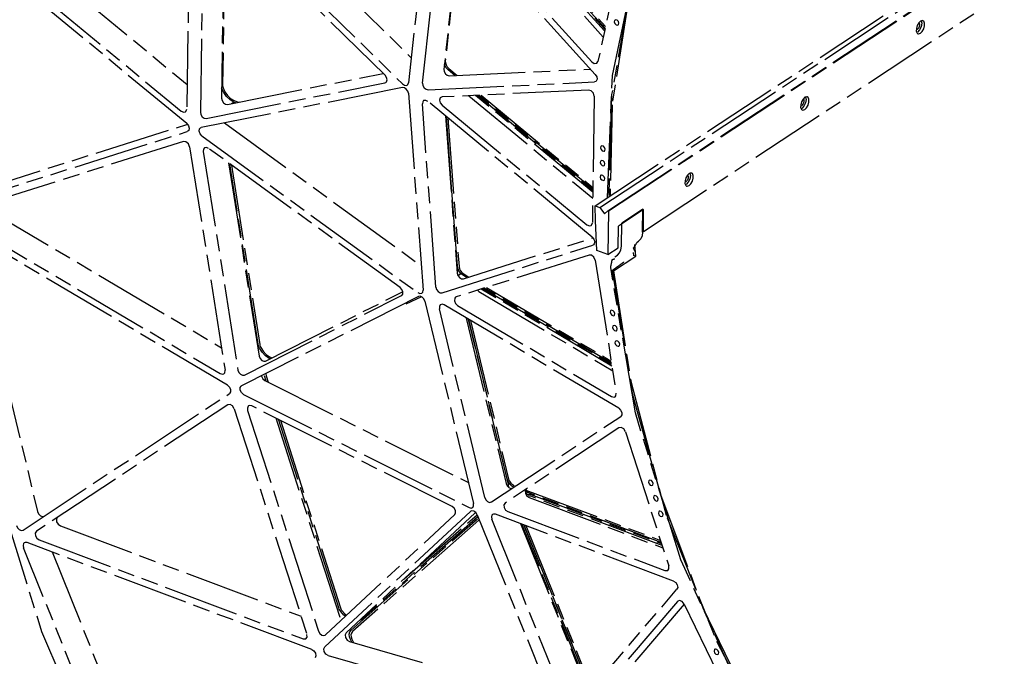
# Model space of a CAD drawing. Extents: x 0 to 11890, y 0 to 8410.
# Drawn here: x 860 to 1444, y 2159 to 2538 of the extents above; entities that cross this region are included whole.
import ezdxf

# ---------------------------------------------------------------- set-up
doc = ezdxf.new("R2010")
doc.units = 0
doc.header["$LTSCALE"] = 100
doc.header["$MEASUREMENT"] = 0
doc.linetypes.add('PHANTOM', pattern=[0.8, 0.45, -0.05, 0.1, -0.05, 0.1, -0.05])
doc.layers.add('phant', color=3, linetype='PHANTOM')

msp = doc.modelspace()

# ---------------------------------------------------------------- linework, layer by layer
at = {"layer": 'phant', "linetype": 'PHANTOM'}
for p, q in [((1201.37, 2427.01), (1688.38, 2747.97)), ((1204.17, 2425.93), (1691, 2746.77)), ((1209.05, 2424.04), (1695.55, 2744.67)), ((1209.45, 2423.88), (1695.93, 2744.49)), ((1230.07, 2411.77), (1718.87, 2733.92)), ((969.64, 2614.84), (1087.11, 2499.36)), ((986.87, 2618.58), (1092.31, 2514.93)), ((827.15, 2608.19), (959.24, 2498.96)), ((960.83, 2610.69), (959.03, 2484.31)), ((1102.58, 2608.97), (1090.68, 2500.01)), ((958.96, 2475.76), (803.09, 2604.65)), ((811.24, 2602.62), (955.7, 2483.17)), ((968.81, 2606.23), (967.05, 2482.57)), ((1076.71, 2504.59), (972.39, 2607.14)), ((1201.54, 2504.97), (1113.85, 2601.81)), ((981.18, 2598.5), (979.64, 2490.87)), ((981.8, 2597.89), (980.22, 2498.81)), ((1099.03, 2499.8), (1110.12, 2601.32)), ((1122.2, 2597.83), (1199.45, 2512.52)), ((1141.36, 2598.88), (1206.23, 2527.24)), ((1207.02, 2530.94), (1146.23, 2597.99)), ((1147.6, 2597.74), (1207.24, 2531.95)), ((1207.37, 2532.55), (1148.38, 2597.6)), ((1149.75, 2597.35), (1207.58, 2533.57)), ((1121, 2593.91), (1111.63, 2508.1)), ((1121.22, 2593.67), (1112.5, 2513.11)), ((1217.77, 2581.26), (1203.14, 2512.76)), ((1211.68, 2504.46), (1227.92, 2579.86)), ((1222.98, 2559.52), (1211.26, 2493.14)), ((1221.13, 2548.32), (1211.52, 2486.96)), ((1392.16, 2532.25), (1392.14, 2530.64)), ((1392.15, 2531.7), (1392.81, 2531.83)), ((1392.67, 2534.01), (1392.16, 2532.25)), ((1393.55, 2535.59), (1392.67, 2534.01)), ((1394.04, 2531.43), (1392.78, 2530.12)), ((1394.64, 2536.67), (1393.55, 2535.59)), ((1393.63, 2535.79), (1394.1, 2535.15)), ((1394.98, 2533.36), (1394.04, 2531.43)), ((1394.1, 2535.15), (1394.08, 2533.97)), ((1395.34, 2535.39), (1394.98, 2533.36)), ((1395.06, 2536.81), (1395.34, 2535.39)), ((1392.14, 2530.64), (1392.6, 2529.51)), ((1392.39, 2530.01), (1392.78, 2530.12)), ((1392.6, 2529.51), (1393.09, 2529.16)), ((1111.8, 2509.64), (1112.36, 2510.01)), ((1113.65, 2509.45), (1114.59, 2508.47)), ((1114.59, 2508.47), (1119.53, 2504.39)), ((1114.87, 2504.17), (1198.66, 2508.14)), ((1202.44, 2511.67), (1203.14, 2512.76)), ((983.16, 2487.22), (1075.65, 2505.63)), ((1077.61, 2503.28), (1076.71, 2504.59)), ((1113.66, 2504.47), (1114.87, 2504.17)), ((1118.24, 2504.33), (1114.22, 2507.65)), ((1208.85, 2431.95), (1211.68, 2504.46)), ((1087.08, 2497.2), (967.62, 2473.43)), ((970.56, 2478.92), (1076.65, 2500.03)), ((980.94, 2494.29), (979.68, 2496.9)), ((1076.65, 2500.03), (1077.19, 2500.27)), ((1089.94, 2498.69), (1090.26, 2498.98)), ((1090.26, 2498.98), (1090.68, 2500.01)), ((1102.28, 2495.87), (1201.05, 2500.55)), ((1201.85, 2500.81), (1201.05, 2500.55)), ((982.65, 2491.93), (980.94, 2494.29)), ((984.7, 2489.95), (982.65, 2491.93)), ((983.21, 2492.56), (985.05, 2490.79)), ((1090.59, 2493.81), (1099.27, 2376.89)), ((1110.6, 2491.6), (1109.79, 2491.34)), ((1197.62, 2495.73), (1110.6, 2491.6)), ((1126.43, 2492.36), (1200.02, 2431.51)), ((1200.07, 2434.98), (1130.35, 2492.54)), ((1131.65, 2492.6), (1200.08, 2436.09)), ((1200.09, 2436.74), (1132.4, 2492.64)), ((1133.69, 2492.7), (1200.11, 2437.86)), ((1200.88, 2492.05), (1199.81, 2416.85)), ((1211.26, 2493.14), (1209.58, 2432.42)), ((1324.88, 2490.33), (1323.99, 2488.75)), ((1325.97, 2491.41), (1324.88, 2490.33)), ((1324.95, 2490.53), (1325.42, 2489.89)), ((1326.39, 2491.55), (1326.67, 2490.13)), ((985.49, 2487.69), (986.83, 2488.56)), ((1106.95, 2378.64), (1098.86, 2487.59)), ((1199.74, 2408.31), (1102.18, 2488.98)), ((1110.53, 2486.79), (1196.48, 2415.72)), ((1211.52, 2486.96), (1210.33, 2432.92)), ((1323.49, 2486.99), (1323.46, 2485.38)), ((1323.46, 2485.38), (1323.93, 2484.25)), ((1323.48, 2486.44), (1324.13, 2486.57)), ((1323.99, 2488.75), (1323.49, 2486.99)), ((1323.72, 2484.75), (1324.11, 2484.86)), ((1325.37, 2486.17), (1324.11, 2484.86)), ((1326.3, 2488.1), (1325.37, 2486.17)), ((1325.42, 2489.89), (1325.4, 2488.71)), ((1326.67, 2490.13), (1326.3, 2488.1)), ((1112.61, 2480.36), (1119.54, 2386.94)), ((1112.93, 2480.09), (1119.75, 2387.89)), ((1119.71, 2391.06), (1113.02, 2480.01)), ((1114.02, 2479.19), (1120.66, 2390.79)), ((1323.93, 2484.25), (1324.41, 2483.9)), ((828.96, 2434.15), (959.11, 2475.28)), ((967.07, 2473.19), (967.62, 2473.43)), ((981.44, 2476.18), (1098.2, 2391.31)), ((816.36, 2425.85), (959.31, 2471.02)), ((959.69, 2471.21), (959.31, 2471.02)), ((967.99, 2468.5), (1096.13, 2375.36)), ((957.04, 2465.16), (824.56, 2423.29)), ((960.68, 2462.07), (981.72, 2329.29)), ((968.78, 2459.29), (989.37, 2329.37)), ((1085.68, 2378.38), (971.89, 2461.09)), ((983.77, 2452.45), (1001.96, 2337.67)), ((1001.35, 2344.68), (984.51, 2451.91)), ((985.55, 2451.16), (1002.29, 2344.52)), ((1256.2, 2445.07), (1255.32, 2443.49)), ((1257.29, 2446.15), (1256.2, 2445.07)), ((1256.28, 2445.27), (1256.75, 2444.63)), ((1256.75, 2444.63), (1256.73, 2443.45)), ((1257.99, 2444.87), (1257.63, 2442.84)), ((1257.71, 2446.29), (1257.99, 2444.87)), ((1254.81, 2441.73), (1254.79, 2440.12)), ((1254.79, 2440.12), (1255.25, 2438.99)), ((1254.8, 2441.18), (1255.46, 2441.31)), ((1255.32, 2443.49), (1254.81, 2441.73)), ((1255.04, 2439.49), (1255.43, 2439.6)), ((1255.25, 2438.99), (1255.74, 2438.64)), ((1256.69, 2440.91), (1255.43, 2439.6)), ((1257.63, 2442.84), (1256.69, 2440.91)), ((837.95, 2426.54), (979.61, 2342.65)), ((1201.37, 2427.01), (1204.17, 2425.93)), ((1204.17, 2425.93), (1207.01, 2422.22)), ((1207.01, 2422.22), (1209.05, 2424.04)), ((1209.05, 2424.04), (1209.45, 2423.88)), ((1209.45, 2423.88), (1209.08, 2397.94)), ((1230.25, 2424.75), (1215.26, 2414.86)), ((1229.86, 2424.9), (1217.26, 2416.6)), ((1229.66, 2411.19), (1229.86, 2424.9)), ((1230.07, 2411.77), (1230.25, 2424.75)), ((983.2, 2320.33), (817.54, 2418.43)), ((825.36, 2418.23), (978.88, 2327.32)), ((1215.07, 2401.89), (1215.26, 2414.86)), ((1217.07, 2402.88), (1217.26, 2416.6)), ((830.67, 2410.65), (870.42, 2245.25)), ((1230.07, 2411.77), (1229.67, 2411.93)), ((1110.62, 2375.29), (1200.09, 2403.57)), ((1123.22, 2383.59), (1199.89, 2407.82)), ((1199.74, 2408.31), (1200.75, 2407.06)), ((1200.47, 2403.76), (1200.09, 2403.57)), ((1216.76, 2400.75), (1217.07, 2402.88)), ((1225.64, 2396.93), (1225.04, 2403.97)), ((1226.4, 2405.41), (1227.23, 2405.98)), ((1197.81, 2397.71), (1118.99, 2372.8)), ((1209.08, 2397.94), (1202.55, 2400.46)), ((1209.08, 2397.94), (1215.07, 2401.89)), ((1212.44, 2388.24), (1225.64, 2396.93)), ((1213.08, 2396.61), (1214.64, 2397.68)), ((1224.01, 2399.11), (1224.31, 2397.31)), ((1225.64, 2396.93), (1224.29, 2397.45)), ((1120.05, 2389.45), (1119.71, 2391.06)), ((1201.46, 2394.62), (1213.98, 2315.62)), ((1120.3, 2385.79), (1121.72, 2386.72)), ((1122.38, 2387.23), (1123.41, 2386.43)), ((1125.29, 2384.25), (1123.22, 2385.48)), ((1123.41, 2386.43), (1126.46, 2384.62)), ((1225.32, 2303.85), (1210.69, 2390.3)), ((1211.64, 2388.55), (1223.41, 2315.39)), ((1212.44, 2388.24), (1211.64, 2388.55)), ((1212.44, 2388.24), (1222.77, 2321.9)), ((993.24, 2326.38), (1086.44, 2373.59)), ((1005.83, 2334.68), (1086.99, 2375.79)), ((1086.44, 2373.59), (1086.59, 2373.68)), ((1098.52, 2375.05), (1099.08, 2375.7)), ((1099.08, 2375.7), (1099.27, 2376.89)), ((1131.61, 2376.78), (1132.39, 2376.04)), ((1132.39, 2376.04), (1211.86, 2328.98)), ((1211.44, 2331.64), (1133.87, 2377.5)), ((1135.05, 2377.87), (1211.25, 2332.82)), ((1211.14, 2333.5), (1135.72, 2378.08)), ((1136.9, 2378.45), (1210.96, 2334.67)), ((1096.49, 2373.09), (991.53, 2319.93)), ((1098.34, 2372.89), (1089.04, 2368.49)), ((1100.3, 2370.37), (1129.23, 2249.98)), ((1215.45, 2306.65), (1111.77, 2368.05)), ((1118.99, 2372.8), (1118.61, 2372.6)), ((1119.79, 2367.74), (1211.14, 2313.64)), ((1135.94, 2253.63), (1108.98, 2365.81)), ((1124.9, 2360.28), (1148.53, 2261.93)), ((1126.22, 2359.5), (1149.78, 2261.37)), ((1149.17, 2264.68), (1126.32, 2359.44)), ((1127.38, 2358.81), (1150.09, 2264.62)), ((1001.52, 2343.91), (1001.35, 2344.68)), ((1003.76, 2339.96), (1002.14, 2342.39)), ((1002.91, 2342.73), (1004.36, 2340.54)), ((1004.36, 2340.54), (1006.14, 2338.68)), ((1006.14, 2338.68), (1008.14, 2337.25)), ((1008.54, 2336.05), (1007.97, 2336.29)), ((1008.14, 2337.25), (1009.64, 2336.61)), ((981.01, 2327.2), (981.5, 2327.72)), ((981.5, 2327.72), (981.72, 2329.29)), ((827.42, 2321.9), (872.72, 2174.06)), ((1006.22, 2322.72), (1005.22, 2325.84)), ((1005.34, 2323.16), (1126.23, 2262.46)), ((1006.11, 2325.89), (1007.3, 2322.18)), ((1222.77, 2321.9), (1240.53, 2254.83)), ((861.78, 2234.31), (984.37, 2315.44)), ((991.38, 2319.83), (991.53, 2319.93)), ((1213.76, 2314.05), (1213.98, 2315.62)), ((1223.41, 2315.39), (1244.18, 2241.46)), ((992.75, 2314.86), (1126.63, 2247.63)), ((1213.26, 2313.53), (1213.76, 2314.05)), ((983.34, 2308.77), (869.73, 2233.58)), ((983.34, 2308.77), (983.34, 2308.77)), ((987.22, 2306.4), (1030.31, 2172.32)), ((995.13, 2305.4), (1037.28, 2174.21)), ((1116.54, 2248.32), (997.65, 2308.02)), ((1252.38, 2216.62), (1225.32, 2303.85)), ((1011.84, 2300.89), (1049.87, 2182.51)), ((1049.27, 2188.1), (1013.46, 2300.08)), ((1014.55, 2299.53), (1050.17, 2188.15)), ((1139.9, 2250.99), (1216.62, 2301.77)), ((1215.59, 2295.1), (1148, 2250.36)), ((1215.6, 2295.1), (1215.59, 2295.1)), ((1219.48, 2292.73), (1245.11, 2212.95)), ((1149.77, 2263.07), (1149.17, 2264.68)), ((1150.74, 2261.6), (1149.77, 2263.07)), ((1150.09, 2264.62), (1150.56, 2263.37)), ((1148.53, 2261.93), (1149.15, 2260.56)), ((1149.78, 2261.37), (1149.94, 2259.78)), ((1151.99, 2260.42), (1150.74, 2261.6)), ((1153.17, 2259.77), (1151.99, 2260.42)), ((1240.61, 2226.96), (1160.03, 2257.16)), ((1160.08, 2255.9), (1161.29, 2256.69)), ((1160.38, 2258.08), (1240.23, 2228.15)), ((1139.89, 2250.99), (1139.9, 2250.99)), ((1160.35, 2255.45), (1161.87, 2255.65)), ((1162.16, 2254.55), (1161.04, 2254.4)), ((1162.5, 2254.52), (1162.16, 2254.55)), ((1162.23, 2253.55), (1241.66, 2223.7)), ((1241.21, 2225.09), (1163.2, 2254.33)), ((1163.21, 2255.37), (1240.83, 2226.27)), ((1240.53, 2254.83), (1265.42, 2188.16)), ((1127.37, 2245.35), (1040.95, 2164.83)), ((1127.57, 2245.5), (1127.37, 2245.35)), ((1129.27, 2248.69), (1129.23, 2249.98)), ((1149.64, 2245.25), (1242.87, 2210.21)), ((1041.35, 2171.99), (1118.09, 2243.49)), ((1130.24, 2244.58), (1053.55, 2173.13)), ((1056.58, 2174.87), (1131.55, 2240.99)), ((1132.34, 2240.1), (1057.3, 2173.92)), ((1131.81, 2242.23), (1062.46, 2181.15)), ((1088.05, 2205.28), (1131.34, 2243.4)), ((1131.35, 2243.4), (1179.41, 2124.16)), ((1184.89, 2129.57), (1140.1, 2240.67)), ((1248.07, 2203.91), (1142.25, 2243.68)), ((1244.18, 2241.46), (1273.5, 2168.3)), ((861.78, 2234.31), (861.78, 2234.31)), ((883.97, 2236.77), (1026.85, 2183.07)), ((1157.07, 2238.11), (1197.48, 2137.87)), ((1198.06, 2138.36), (1158.02, 2237.75)), ((1159.1, 2237.35), (1198.69, 2139.09)), ((1198.79, 2139.29), (1159.2, 2237.31)), ((1160.28, 2236.9), (1199.44, 2139.96)), ((871.37, 2228.47), (1028.06, 2169.58)), ((933.6, 2046.3), (862.04, 2223.81)), ((1033.26, 2163.28), (864.19, 2226.82)), ((879.02, 2221.25), (946.19, 2054.6)), ((1244.52, 2210.31), (1245.19, 2211.25)), ((1245.19, 2211.25), (1245.11, 2212.95)), ((1188.98, 2127.74), (1250.01, 2199.08)), ((1049.57, 2187.33), (1049.27, 2188.1)), ((1049.95, 2186.59), (1049.57, 2187.33)), ((1050.41, 2185.89), (1049.95, 2186.59)), ((1051.06, 2186.42), (1052.78, 2184.48)), ((1250.27, 2191.84), (1196.5, 2129)), ((1254.35, 2190.19), (1209.1, 2137.3)), ((1250.62, 2192.12), (1250.27, 2191.84)), ((1254.25, 2190.28), (1292.01, 2112.8)), ((1265.42, 2188.16), (1297.02, 2123.05)), ((1052.33, 2183.72), (1050.41, 2185.89)), ((1053.21, 2183.04), (1052.33, 2183.72)), ((1052.78, 2184.48), (1053.86, 2183.64)), ((1062.16, 2180.92), (1067.22, 2184.26)), ((1062.46, 2181.15), (1062.16, 2180.92)), ((1055.84, 2173.84), (1056.58, 2174.87)), ((1029.71, 2169.68), (1030.38, 2170.62)), ((1030.38, 2170.62), (1030.31, 2172.32)), ((1041.15, 2171.84), (1041.35, 2171.99)), ((1055.51, 2172.47), (1055.84, 2173.84)), ((1055.64, 2170.9), (1055.51, 2172.47)), ((1056.2, 2169.29), (1055.64, 2170.9)), ((1056.97, 2167.71), (1056.2, 2169.29)), ((1057.01, 2169.55), (1058.06, 2167.4)), ((1055.57, 2168.11), (1175.63, 2133.54)), ((1273.5, 2168.3), (1310.76, 2097.42)), ((1042.98, 2159.81), (1177.46, 2121.09))]:
    msp.add_line(p, q, dxfattribs=at)
for points in [[(1213.25, 2537.31), (1213.01, 2537.09), (1212.81, 2536.24)], [(1215.6, 2535.46), (1215.27, 2536.45), (1214.53, 2537.21), (1213.67, 2537.46), (1213.25, 2537.31)], [(1212.81, 2536.24), (1213.15, 2535.25), (1213.89, 2534.49), (1214.75, 2534.25), (1215.17, 2534.4)], [(1215.17, 2534.4), (1215.41, 2534.62), (1215.6, 2535.46)], [(1394.08, 2533.97), (1393.59, 2532.71), (1392.81, 2531.83)], [(1394.54, 2529.44), (1395.63, 2530.51), (1396.52, 2532.09), (1397.03, 2533.86), (1397.05, 2535.47), (1396.59, 2536.6), (1396.1, 2536.95)], [(1396.1, 2536.95), (1395.73, 2537.03), (1394.64, 2536.67)], [(1393.09, 2529.16), (1393.46, 2529.08), (1394.54, 2529.44)], [(1111.63, 2508.1), (1111.8, 2506.73), (1112.54, 2505.4), (1113.66, 2504.47)], [(1114.22, 2507.65), (1113.02, 2508.9), (1112.12, 2510.41), (1111.94, 2510.99)], [(1112.5, 2513.11), (1112.55, 2511.9), (1112.95, 2510.64), (1113.65, 2509.45)], [(1199.45, 2512.52), (1200.93, 2511.53), (1202.44, 2511.67)], [(1077.19, 2500.27), (1077.58, 2500.63), (1077.93, 2501.83), (1077.61, 2503.28)], [(1201.54, 2504.97), (1202.37, 2503.59), (1202.58, 2502.13), (1202.09, 2501.01), (1201.85, 2500.81)], [(980.22, 2498.81), (980.25, 2498.23), (980.36, 2497.63), (980.55, 2497.03)], [(980.55, 2497.03), (981.68, 2494.69), (983.21, 2492.56)], [(1090.59, 2493.81), (1090.21, 2495.15), (1089.35, 2496.34), (1088.22, 2497.08), (1087.08, 2497.2)], [(1087.11, 2499.36), (1088.24, 2498.6), (1089.38, 2498.47), (1089.94, 2498.69)], [(1099.03, 2499.8), (1099.21, 2498.43), (1099.95, 2497.1), (1101.07, 2496.17), (1102.28, 2495.87)], [(979.64, 2490.87), (979.94, 2489.47), (980.79, 2488.19), (981.96, 2487.37), (983.16, 2487.22)], [(985.05, 2490.79), (987.08, 2489.47), (989.18, 2488.69)], [(1109.79, 2491.34), (1109.49, 2491.07), (1109.06, 2489.78), (1109.45, 2488.17), (1110.53, 2486.79)], [(1200.88, 2492.05), (1200.41, 2493.81), (1199.15, 2495.23), (1197.62, 2495.73)], [(1325.87, 2484.18), (1326.96, 2485.25), (1327.85, 2486.83), (1328.35, 2488.6), (1328.37, 2490.21), (1327.91, 2491.34), (1327.42, 2491.69)], [(1327.42, 2491.69), (1327.05, 2491.77), (1325.97, 2491.41)], [(987.84, 2488.15), (986.96, 2488.48), (984.7, 2489.95)], [(989.18, 2488.69), (989.56, 2488.62), (989.93, 2488.61), (990.28, 2488.64)], [(1099.6, 2489.42), (1099.07, 2488.81), (1098.86, 2487.59)], [(1102.18, 2488.98), (1100.97, 2489.61), (1099.84, 2489.55), (1099.6, 2489.42)], [(1325.4, 2488.71), (1324.91, 2487.45), (1324.13, 2486.57)], [(955.7, 2483.17), (957.23, 2482.49), (958.28, 2482.74)], [(958.28, 2482.74), (958.52, 2482.92), (959.03, 2484.31)], [(967.05, 2482.57), (967.35, 2481.17), (968.19, 2479.89), (969.37, 2479.07), (970.56, 2478.92)], [(1324.41, 2483.9), (1324.78, 2483.82), (1325.87, 2484.18)], [(958.96, 2475.76), (959.97, 2474.51), (960.42, 2473.03), (960.18, 2471.74), (959.69, 2471.21)], [(967.99, 2468.5), (966.85, 2469.78), (966.34, 2471.37), (966.63, 2472.74), (967.07, 2473.19)], [(960.68, 2462.07), (959.94, 2463.81), (958.53, 2465), (957.04, 2465.16)], [(969.49, 2461.39), (968.87, 2460.59), (968.78, 2459.29)], [(971.89, 2461.09), (970.66, 2461.62), (969.49, 2461.39)], [(1205.07, 2462.4), (1204.83, 2462.18), (1204.63, 2461.34)], [(1204.63, 2461.34), (1204.97, 2460.35), (1205.71, 2459.58), (1206.57, 2459.34), (1206.99, 2459.49)], [(1207.42, 2460.55), (1207.09, 2461.55), (1206.35, 2462.31), (1205.49, 2462.55), (1205.07, 2462.4)], [(1206.99, 2459.49), (1207.22, 2459.71), (1207.42, 2460.55)], [(1204.94, 2453.75), (1204.71, 2453.53), (1204.51, 2452.69)], [(1204.51, 2452.69), (1204.84, 2451.7), (1205.58, 2450.94), (1206.45, 2450.69), (1206.87, 2450.84)], [(1207.3, 2451.91), (1206.96, 2452.9), (1206.23, 2453.66), (1205.36, 2453.9), (1204.94, 2453.75)], [(1206.87, 2450.84), (1207.1, 2451.07), (1207.3, 2451.91)], [(1204.82, 2445.11), (1204.58, 2444.88), (1204.39, 2444.04)], [(1204.39, 2444.04), (1204.72, 2443.05), (1205.46, 2442.29), (1206.32, 2442.05), (1206.74, 2442.19)], [(1207.18, 2443.26), (1206.84, 2444.25), (1206.1, 2445.01), (1205.24, 2445.25), (1204.82, 2445.11)], [(1257.19, 2438.92), (1258.28, 2439.99), (1259.17, 2441.57), (1259.68, 2443.34), (1259.7, 2444.95), (1259.24, 2446.08), (1258.75, 2446.43)], [(1258.75, 2446.43), (1258.38, 2446.51), (1257.29, 2446.15)], [(1206.74, 2442.19), (1206.98, 2442.42), (1207.18, 2443.26)], [(1256.73, 2443.45), (1256.24, 2442.19), (1255.46, 2441.31)], [(1255.74, 2438.64), (1256.11, 2438.56), (1257.19, 2438.92)], [(1202.55, 2400.46), (1202.01, 2409.36), (1201.62, 2418.21), (1201.37, 2427.01)], [(1196.48, 2415.72), (1198.01, 2415.03), (1199.06, 2415.29)], [(1199.06, 2415.29), (1199.29, 2415.47), (1199.81, 2416.85)], [(1229.66, 2411.19), (1229.36, 2409.05), (1228.53, 2407.28), (1227.23, 2405.98)], [(1200.75, 2407.06), (1201.2, 2405.58), (1200.96, 2404.29), (1200.47, 2403.76)], [(1201.46, 2394.62), (1200.71, 2396.36), (1199.31, 2397.55), (1197.81, 2397.71)], [(1214.64, 2397.68), (1215.93, 2398.98), (1216.76, 2400.75)], [(1119.54, 2386.94), (1119.95, 2385.55), (1120.86, 2384.34), (1122.06, 2383.62), (1123.22, 2383.59)], [(1123.22, 2385.48), (1121.9, 2386.51), (1120.8, 2387.88), (1120.05, 2389.45)], [(1120.66, 2390.79), (1120.93, 2389.53), (1121.52, 2388.3), (1122.38, 2387.23)], [(1086.59, 2373.68), (1087.18, 2374.44), (1087.29, 2375.77), (1086.74, 2377.22), (1085.68, 2378.38)], [(1096.13, 2375.36), (1097.3, 2374.84), (1098.36, 2374.96), (1098.52, 2375.05)], [(1106.95, 2378.64), (1107.35, 2377.25), (1108.27, 2376.03), (1109.46, 2375.32), (1110.62, 2375.29)], [(1100.3, 2370.37), (1099.71, 2371.69), (1098.72, 2372.73), (1097.55, 2373.23), (1096.49, 2373.09)], [(1109.63, 2368.18), (1109.53, 2368.1), (1108.95, 2367.15), (1108.98, 2365.81)], [(1111.77, 2368.05), (1110.55, 2368.43), (1109.63, 2368.18)], [(1118.61, 2372.6), (1118.08, 2371.98), (1117.91, 2370.52), (1118.56, 2368.93), (1119.79, 2367.74)], [(1210.79, 2364.72), (1210.55, 2364.5), (1210.35, 2363.66)], [(1210.35, 2363.66), (1210.69, 2362.67), (1211.43, 2361.9), (1212.29, 2361.66), (1212.71, 2361.81)], [(1213.14, 2362.88), (1212.81, 2363.87), (1212.07, 2364.63), (1211.21, 2364.87), (1210.79, 2364.72)], [(1212.71, 2361.81), (1212.95, 2362.03), (1213.14, 2362.88)], [(1212.23, 2355.64), (1211.99, 2355.41), (1211.79, 2354.57)], [(1211.79, 2354.57), (1212.13, 2353.58), (1212.87, 2352.82), (1213.73, 2352.58), (1214.15, 2352.73)], [(1214.58, 2353.79), (1214.25, 2354.78), (1213.51, 2355.54), (1212.65, 2355.78), (1212.23, 2355.64)], [(1214.15, 2352.73), (1214.39, 2352.95), (1214.58, 2353.79)], [(1002.29, 2344.52), (1002.42, 2343.92), (1002.63, 2343.31), (1002.91, 2342.73)], [(1213.67, 2346.55), (1213.43, 2346.33), (1213.23, 2345.49)], [(1213.23, 2345.49), (1213.57, 2344.5), (1214.31, 2343.73), (1215.17, 2343.49), (1215.59, 2343.64)], [(1216.02, 2344.7), (1215.69, 2345.7), (1214.95, 2346.46), (1214.09, 2346.7), (1213.67, 2346.55)], [(1215.59, 2343.64), (1215.83, 2343.86), (1216.02, 2344.7)], [(1002.14, 2342.39), (1001.78, 2343.14), (1001.52, 2343.91)], [(1007.97, 2336.29), (1005.74, 2337.88), (1003.76, 2339.96)], [(1001.96, 2337.67), (1002.49, 2336.27), (1003.49, 2335.13), (1004.71, 2334.55), (1005.83, 2334.68)], [(978.88, 2327.32), (980.41, 2326.96), (981.01, 2327.2)], [(989.37, 2329.37), (989.89, 2327.97), (990.89, 2326.83), (992.12, 2326.25), (993.24, 2326.38)], [(1005.88, 2327.2), (1005.88, 2327.15), (1006.11, 2325.89)], [(1003.33, 2325.9), (1003.33, 2325.78), (1004.08, 2324.23), (1005.34, 2323.16)], [(983.2, 2320.33), (984.35, 2319.26), (985.02, 2317.81), (985.03, 2316.4), (984.37, 2315.44)], [(992.75, 2314.86), (991.48, 2315.93), (990.73, 2317.48), (990.75, 2318.97), (991.38, 2319.83)], [(1211.14, 2313.64), (1212.66, 2313.29), (1213.26, 2313.53)], [(987.22, 2306.4), (986.23, 2308.04), (984.73, 2308.95), (983.34, 2308.77)], [(995.71, 2308.04), (995.46, 2307.83), (994.98, 2306.78), (995.13, 2305.4)], [(997.65, 2308.02), (996.43, 2308.29), (995.71, 2308.04)], [(1215.45, 2306.65), (1216.6, 2305.59), (1217.28, 2304.14), (1217.29, 2302.73), (1216.62, 2301.77)], [(1219.48, 2292.73), (1218.49, 2294.37), (1216.99, 2295.28), (1215.6, 2295.1)], [(1150.56, 2263.37), (1151.32, 2262.22), (1152.29, 2261.3), (1153.38, 2260.7)], [(1233.56, 2263.78), (1233.32, 2263.56), (1233.12, 2262.72)], [(1233.12, 2262.72), (1233.46, 2261.72), (1234.2, 2260.96), (1235.06, 2260.72), (1235.48, 2260.87)], [(1235.91, 2261.93), (1235.58, 2262.93), (1234.84, 2263.69), (1233.98, 2263.93), (1233.56, 2263.78)], [(1149.15, 2260.56), (1150.21, 2259.51), (1151.43, 2259.05), (1152.49, 2259.29)], [(1160.59, 2258.66), (1159.9, 2257.58), (1160.02, 2256.02), (1160.89, 2254.5), (1162.23, 2253.55)], [(1235.48, 2260.87), (1235.71, 2261.09), (1235.91, 2261.93)], [(1135.94, 2253.63), (1136.56, 2252.26), (1137.61, 2251.21), (1138.83, 2250.75), (1139.89, 2250.99)], [(1161.87, 2255.65), (1162.31, 2255.61), (1162.75, 2255.52), (1163.21, 2255.37)], [(1163.2, 2254.33), (1162.85, 2254.44), (1162.5, 2254.52)], [(1236.5, 2254.61), (1236.27, 2254.38), (1236.07, 2253.54)], [(1236.07, 2253.54), (1236.4, 2252.55), (1237.14, 2251.79), (1238.01, 2251.55), (1238.43, 2251.69)], [(1238.86, 2252.76), (1238.53, 2253.75), (1237.79, 2254.51), (1236.92, 2254.75), (1236.5, 2254.61)], [(1238.43, 2251.69), (1238.66, 2251.92), (1238.86, 2252.76)], [(870.42, 2245.25), (871.04, 2243.88), (872.09, 2242.83), (873.31, 2242.37), (874.37, 2242.61)], [(1118.09, 2243.49), (1118.62, 2244.55), (1118.48, 2245.97), (1117.71, 2247.36), (1116.54, 2248.32)], [(1126.63, 2247.63), (1127.8, 2247.36), (1128.58, 2247.61)], [(1131.35, 2243.4), (1130.57, 2244.64), (1129.47, 2245.49), (1128.31, 2245.74), (1127.57, 2245.5)], [(1128.58, 2247.61), (1128.75, 2247.74), (1129.27, 2248.69)], [(1148, 2250.36), (1147.31, 2249.28), (1147.42, 2247.72), (1148.3, 2246.2), (1149.64, 2245.25)], [(1239.45, 2245.43), (1239.22, 2245.21), (1239.02, 2244.37)], [(1241.81, 2243.58), (1241.47, 2244.58), (1240.73, 2245.34), (1239.87, 2245.58), (1239.45, 2245.43)], [(882.33, 2241.88), (881.63, 2240.8), (881.75, 2239.24), (882.62, 2237.72), (883.97, 2236.77)], [(1140.58, 2243.58), (1140.19, 2243.2), (1139.83, 2242.06), (1140.1, 2240.67)], [(1142.25, 2243.68), (1141.07, 2243.79), (1140.58, 2243.58)], [(1239.02, 2244.37), (1239.35, 2243.38), (1240.09, 2242.61), (1240.95, 2242.37), (1241.37, 2242.52)], [(1241.37, 2242.52), (1241.61, 2242.74), (1241.81, 2243.58)], [(857.82, 2236.95), (858.44, 2235.58), (859.5, 2234.53), (860.71, 2234.07), (861.78, 2234.31)], [(869.73, 2233.58), (869.04, 2232.5), (869.15, 2230.94), (870.03, 2229.42), (871.37, 2228.47)], [(862.53, 2226.72), (862.13, 2226.34), (861.78, 2225.2), (862.04, 2223.81)], [(864.19, 2226.82), (863.01, 2226.93), (862.53, 2226.72)], [(1464.43, 1909.51), (1398.67, 1975.35), (1340.32, 2049.95), (1291.09, 2131.16), (1252.38, 2216.62)], [(1242.87, 2210.21), (1244.32, 2210.2), (1244.52, 2210.31)], [(1248.07, 2203.91), (1249.31, 2203.07), (1250.19, 2201.71), (1250.45, 2200.24), (1250.01, 2199.08)], [(1254.25, 2190.28), (1253.05, 2191.76), (1251.51, 2192.36), (1250.62, 2192.12)], [(1050.17, 2188.15), (1050.4, 2187.55), (1050.7, 2186.97), (1051.06, 2186.42)], [(872.72, 2174.06), (935.47, 2028.54), (1014.29, 1888.6)], [(1028.06, 2169.58), (1029.52, 2169.56), (1029.71, 2169.68)], [(1037.28, 2174.21), (1038.01, 2172.87), (1039.13, 2171.91), (1040.35, 2171.59), (1041.15, 2171.84)], [(1053.55, 2173.13), (1053, 2171.95), (1053.26, 2170.38), (1054.22, 2168.94), (1055.57, 2168.11)], [(1057.3, 2173.92), (1056.72, 2173.11), (1056.47, 2172.04), (1056.57, 2170.81), (1057.01, 2169.55)], [(1033.26, 2163.28), (1034.5, 2162.44), (1035.38, 2161.09), (1035.64, 2159.61), (1035.21, 2158.44)], [(1042.98, 2159.81), (1041.62, 2160.64), (1040.66, 2162.08), (1040.41, 2163.65), (1040.95, 2164.83)], [(1272.5, 2163.45), (1272.26, 2163.23), (1272.06, 2162.39)], [(1274.85, 2161.61), (1274.52, 2162.6), (1273.78, 2163.36), (1272.92, 2163.6), (1272.5, 2163.45)], [(1272.06, 2162.39), (1272.4, 2161.4), (1273.14, 2160.64), (1274, 2160.39), (1274.42, 2160.54)], [(1274.42, 2160.54), (1274.65, 2160.77), (1274.85, 2161.61)]]:
    msp.add_lwpolyline(points, dxfattribs=at)
for points in [[(1226.4, 2405.41), (1224.12, 2401.69)], [(1224.12, 2401.69), (1224.95, 2400.07)], [(1210.69, 2390.3), (1211.61, 2395.06)], [(1211.61, 2395.06), (1213.1, 2395.47)], [(1212.01, 2388.82), (1214.94, 2390.96)], [(1214.94, 2390.96), (1217.53, 2392.86), (1218.53, 2393.59)], [(1211.64, 2388.55), (1212.01, 2388.82)]]:
    msp.add_spline(points, degree=3, dxfattribs=at)

doc.saveas('drawing.dxf')
